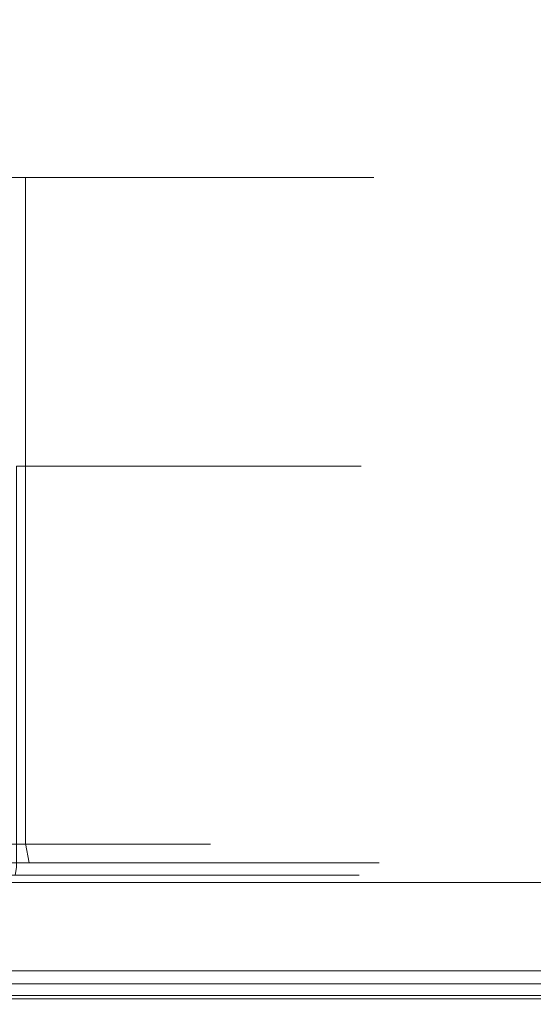
# Model space of a CAD drawing. Extents: x 0 to 595, y -59 to 550.
# Drawn here: x 218 to 226, y -25 to -9 of the extents above; entities that cross this region are included whole.
import ezdxf

# ---------------------------------------------------------------- set-up
doc = ezdxf.new("R2010")
doc.units = 0
doc.header["$MEASUREMENT"] = 0
doc.layers.add('ALU', color=253, linetype='Continuous')
doc.layers.add('POKRETLO02', color=252, linetype='Continuous')
for name, color, linetype, true_color in [('MATERIAL_SZ', 7, 'Continuous', 0x040404), ('PIEKRANIK', 7, 'Continuous', 0x0a0a0a), ('POKRETLO01', 7, 'Continuous', 0x060606)]:
    doc.layers.add(name, color=color, linetype=linetype, true_color=true_color)

msp = doc.modelspace()

# ---------------------------------------------------------------- linework, layer by layer
at = {"layer": 'ALU', "lineweight": 0}
for points, invisible_edges in [([(100.345, 0, 376.41), (494.655, 0, 376.41), (494.655, -23, 376.41), (100.345, -23, 376.41)], 5), ([(95.928, -23), (95.928, -0.676), (499.072, -0.676), (499.072, -23)], 15), ([(499.072, -23, 465.516), (499.072, -0.676, 465.516), (95.928, -0.676, 465.516), (95.928, -23, 465.516)], 15), ([(238.054, -23, 595), (238.054, -1.097, 595), (179.589, -1.097, 595), (179.589, -23, 595)], 15), ([(238.054, -23, 475.003), (179.589, -23, 475.003), (179.589, -1.097, 475.003), (238.054, -1.097, 475.003)], 15), ([(510.199, -23, 89), (84.801, -23, 89), (84.801, -24.324, 89), (510.199, -24.324, 89)], 14), ([(95.928, -23), (499.072, -23), (499.072, -24.324), (95.928, -24.324)], 15), ([(499.072, -23, 465.516), (95.928, -23, 465.516), (95.928, -24.324, 465.516), (499.072, -24.324, 465.516)], 15), ([(100.345, -23, 376.41), (494.655, -23, 376.41), (494.655, -24.324, 376.41), (100.345, -24.324, 376.41)], 15), ([(179.589, -23, 577.291), (238.054, -23, 577.291), (238.054, -23.903, 577.291), (179.589, -23.903, 577.291)], 14), ([(238.054, -23, 595), (179.589, -23, 595), (179.589, -23.903, 595), (238.054, -23.903, 595)], 15), ([(179.589, -23, 492.713), (179.589, -23.903, 492.713), (238.054, -23.903, 492.713), (238.054, -23, 492.713)], 7), ([(238.054, -23, 475.003), (238.054, -23.903, 475.003), (179.589, -23.903, 475.003), (179.589, -23, 475.003)], 15), ([(179.589, -23.903, 577.291), (238.054, -23.903, 577.291), (238.054, -24.452, 577.437), (179.589, -24.451, 577.437)], 15), ([(238.054, -23.903, 595), (179.589, -23.903, 595), (179.589, -24.451, 594.853), (238.054, -24.452, 594.853)], 15), ([(179.589, -23.903, 492.713), (179.589, -24.451, 492.566), (238.054, -24.452, 492.566), (238.054, -23.903, 492.713)], 15), ([(238.054, -23.903, 475.003), (238.054, -24.452, 475.15), (179.589, -24.451, 475.15), (179.589, -23.903, 475.003)], 15), ([(84.835, -24.662, 88.909), (510.165, -24.662, 88.909), (510.199, -24.324, 89), (84.801, -24.324, 89)], 15), ([(95.928, -24.324), (499.072, -24.324), (499.106, -24.662, 0.091), (95.894, -24.662, 0.091)], 11), ([(499.072, -24.324, 465.516), (95.928, -24.324, 465.516), (95.894, -24.662, 465.425), (499.106, -24.662, 465.425)], 15), ([(494.655, -24.662, 376.5), (100.345, -24.662, 376.5), (100.345, -24.324, 376.41), (494.655, -24.324, 376.41)], 15), ([(179.589, -24.451, 577.437), (238.054, -24.452, 577.437), (238.054, -24.853, 577.839), (179.589, -24.853, 577.839)], 14), ([(238.054, -24.452, 594.853), (179.589, -24.451, 594.853), (179.589, -24.853, 594.451), (238.054, -24.853, 594.452)], 15), ([(179.589, -24.451, 492.566), (179.589, -24.853, 492.164), (238.054, -24.853, 492.164), (238.054, -24.452, 492.566)], 15), ([(238.054, -24.452, 475.15), (238.054, -24.853, 475.552), (179.589, -24.853, 475.552), (179.589, -24.451, 475.15)], 15), ([(84.875, -24.909, 88.662), (510.125, -24.909, 88.662), (510.165, -24.662, 88.909), (84.835, -24.662, 88.909)], 11), ([(95.894, -24.662, 0.091), (499.106, -24.662, 0.091), (499.146, -24.909, 0.338), (95.854, -24.909, 0.338)], 15), ([(499.106, -24.662, 465.425), (95.894, -24.662, 465.425), (95.854, -24.909, 465.178), (499.146, -24.909, 465.178)], 11), ([(494.655, -24.909, 376.748), (100.345, -24.909, 376.748), (100.345, -24.662, 376.5), (494.655, -24.662, 376.5)], 15), ([(179.589, -24.853, 577.839), (238.054, -24.853, 577.839), (238.054, -25, 578.387), (179.589, -25, 578.387)], 15), ([(238.054, -24.853, 594.452), (179.589, -24.853, 594.451), (179.589, -25, 593.903), (238.054, -25, 593.903)], 14), ([(179.589, -24.853, 492.164), (179.589, -25, 491.616), (238.054, -25, 491.616), (238.054, -24.853, 492.164)], 7), ([(238.054, -24.853, 475.552), (238.054, -25, 476.1), (179.589, -25, 476.1), (179.589, -24.853, 475.552)], 7), ([(84.909, -25, 88.324), (510.091, -25, 88.324), (510.125, -24.909, 88.662), (84.875, -24.909, 88.662)], 15), ([(510.091, -25, 88.324), (84.909, -25, 88.324), (95.82, -25, 0.676), (499.18, -25, 0.676)], 15), ([(95.854, -24.909, 0.338), (499.146, -24.909, 0.338), (499.18, -25, 0.676), (95.82, -25, 0.676)], 15), ([(499.146, -24.909, 465.178), (95.854, -24.909, 465.178), (95.82, -25, 464.84), (499.18, -25, 464.84)], 15), ([(100.345, -25, 377.086), (494.655, -25, 377.086), (499.18, -25, 464.84), (95.82, -25, 464.84)], 15), ([(494.655, -25, 377.086), (100.345, -25, 377.086), (100.345, -24.909, 376.748), (494.655, -24.909, 376.748)], 11), ([(238.054, -25, 593.903), (179.589, -25, 593.903), (179.589, -25, 578.387), (238.054, -25, 578.387)], 15), ([(238.054, -25, 476.1), (238.054, -25, 491.616), (179.589, -25, 491.616), (179.589, -25, 476.1)], 15)]:
    msp.add_3dface(points, dxfattribs=dict(at, invisible_edges=invisible_edges))
at = {"layer": 'MATERIAL_SZ', "lineweight": 0}
msp.add_3dface([(494.655, -23, 376.41), (100.345, -23, 376.41), (100.345, -23, 141.497), (494.655, -23, 141.497)], dxfattribs=at)
at = {"layer": 'PIEKRANIK', "lineweight": 0}
for points, invisible_edges in [([(494.655, -23, 141.497), (494.655, 0, 141.497), (100.345, 0, 141.497), (100.345, -23, 141.497)], 10), ([(223.128, -11.42, 515.562), (200.146, -11.42, 500.206), (214.817, -11.42, 503.124), (223.128, -11.42, 515.562)], 15), ([(207.772, -11.42, 538.545), (200.146, -11.42, 500.206), (223.128, -11.42, 515.562), (207.772, -11.42, 538.545)], 15), ([(207.772, -11.42, 538.545), (220.21, -11.42, 530.234), (214.817, -11.42, 535.626), (207.772, -11.42, 538.545)], 15), ([(207.772, -11.42, 538.545), (223.128, -11.42, 515.562), (220.21, -11.42, 530.234), (207.772, -11.42, 538.545)], 15), ([(220.21, -11.42, 508.517), (214.817, -11.42, 503.124), (217.779, -11.42, 505.555), (220.21, -11.42, 508.517)], 9), ([(214.817, -11.42, 535.626), (220.21, -11.42, 530.234), (217.779, -11.42, 533.196), (214.817, -11.42, 535.626)], 9), ([(223.128, -11.42, 515.562), (214.817, -11.42, 503.124), (220.21, -11.42, 508.517), (223.128, -11.42, 515.562)], 15), ([(217.779, -11.42, 505.555), (214.817, -11.42, 503.124), (214.817, -22.356, 503.124), (217.779, -22.356, 505.555)], 15), ([(214.817, -11.42, 535.626), (217.779, -11.42, 533.196), (217.779, -22.356, 533.196), (214.817, -22.356, 535.626)], 13), ([(220.21, -11.42, 508.517), (217.779, -11.42, 505.555), (217.779, -22.356, 505.555), (220.21, -22.356, 508.517)], 13), ([(217.779, -11.42, 533.196), (220.21, -11.42, 530.234), (220.21, -22.356, 530.234), (217.779, -22.356, 533.196)], 15), ([(223.128, -11.42, 515.562), (220.21, -11.42, 508.517), (222.016, -11.42, 511.896), (223.128, -11.42, 515.562)], 9), ([(220.21, -11.42, 530.234), (223.128, -11.42, 523.188), (222.016, -11.42, 526.855), (220.21, -11.42, 530.234)], 9), ([(220.21, -11.42, 530.234), (223.128, -11.42, 515.562), (223.128, -11.42, 523.188), (220.21, -11.42, 530.234)], 15), ([(222.016, -11.42, 511.896), (220.21, -11.42, 508.517), (220.21, -22.356, 508.517), (222.016, -22.356, 511.896)], 15), ([(220.21, -11.42, 530.234), (222.016, -11.42, 526.855), (222.016, -22.356, 526.855), (220.21, -22.356, 530.234)], 15), ([(223.128, -11.42, 515.562), (222.016, -11.42, 511.896), (222.016, -22.356, 511.896), (223.128, -22.356, 515.562)], 15), ([(222.016, -11.42, 526.855), (223.128, -11.42, 523.188), (223.128, -22.356, 523.188), (222.016, -22.356, 526.855)], 15), ([(223.128, -11.42, 523.188), (223.128, -11.42, 515.562), (223.504, -11.42, 519.375), (223.128, -11.42, 523.188)], 9), ([(223.128, -11.42, 523.188), (223.504, -11.42, 519.375), (223.504, -22.356, 519.375), (223.128, -22.356, 523.188)], 15), ([(223.504, -11.42, 519.375), (223.128, -11.42, 515.562), (223.128, -22.356, 515.562), (223.504, -22.356, 519.375)], 15), ([(217.841, -22.678, 533.258), (214.866, -22.678, 535.699), (214.817, -22.356, 535.626), (217.779, -22.356, 533.196)], 7), ([(214.866, -22.678, 503.051), (217.841, -22.678, 505.493), (217.779, -22.356, 505.555), (214.817, -22.356, 503.124)], 15), ([(220.283, -22.678, 530.283), (217.841, -22.678, 533.258), (217.779, -22.356, 533.196), (220.21, -22.356, 530.234)], 15), ([(217.841, -22.678, 505.493), (220.283, -22.678, 508.468), (220.21, -22.356, 508.517), (217.779, -22.356, 505.555)], 7), ([(222.097, -22.678, 526.888), (220.283, -22.678, 530.283), (220.21, -22.356, 530.234), (222.016, -22.356, 526.855)], 15), ([(220.283, -22.678, 508.468), (222.097, -22.678, 511.862), (222.016, -22.356, 511.896), (220.21, -22.356, 508.517)], 15), ([(223.214, -22.678, 523.205), (222.097, -22.678, 526.888), (222.016, -22.356, 526.855), (223.128, -22.356, 523.188)], 15), ([(222.097, -22.678, 511.862), (223.214, -22.678, 515.545), (223.128, -22.356, 515.562), (222.016, -22.356, 511.896)], 15), ([(223.591, -22.678, 519.375), (223.214, -22.678, 523.205), (223.128, -22.356, 523.188), (223.504, -22.356, 519.375)], 15), ([(223.214, -22.678, 515.545), (223.591, -22.678, 519.375), (223.504, -22.356, 519.375), (223.128, -22.356, 515.562)], 15), ([(218.009, -22.914, 533.425), (214.998, -22.914, 535.896), (214.866, -22.678, 535.699), (217.841, -22.678, 533.258)], 11), ([(214.998, -22.914, 502.854), (218.009, -22.914, 505.325), (217.841, -22.678, 505.493), (214.866, -22.678, 503.051)], 11), ([(220.48, -22.914, 530.414), (218.009, -22.914, 533.425), (217.841, -22.678, 533.258), (220.283, -22.678, 530.283)], 11), ([(218.009, -22.914, 505.325), (220.48, -22.914, 508.336), (220.283, -22.678, 508.468), (217.841, -22.678, 505.493)], 11), ([(222.316, -22.914, 526.979), (220.48, -22.914, 530.414), (220.283, -22.678, 530.283), (222.097, -22.678, 526.888)], 11), ([(220.48, -22.914, 508.336), (222.316, -22.914, 511.771), (222.097, -22.678, 511.862), (220.283, -22.678, 508.468)], 11), ([(223.447, -22.914, 523.252), (222.316, -22.914, 526.979), (222.097, -22.678, 526.888), (223.214, -22.678, 523.205)], 11), ([(222.316, -22.914, 511.771), (223.447, -22.914, 515.499), (223.214, -22.678, 515.545), (222.097, -22.678, 511.862)], 11), ([(223.828, -22.914, 519.375), (223.447, -22.914, 523.252), (223.214, -22.678, 523.205), (223.591, -22.678, 519.375)], 11), ([(223.447, -22.914, 515.499), (223.828, -22.914, 519.375), (223.591, -22.678, 519.375), (223.214, -22.678, 515.545)], 11), ([(218.237, -23, 533.653), (215.177, -23, 536.164), (214.998, -22.914, 535.896), (218.009, -22.914, 533.425)], 15), ([(215.177, -23, 502.586), (218.237, -23, 505.097), (218.009, -22.914, 505.325), (214.998, -22.914, 502.854)], 15), ([(220.748, -23, 530.593), (218.237, -23, 533.653), (218.009, -22.914, 533.425), (220.48, -22.914, 530.414)], 15), ([(218.237, -23, 505.097), (220.748, -23, 508.157), (220.48, -22.914, 508.336), (218.009, -22.914, 505.325)], 15), ([(222.614, -23, 527.102), (220.748, -23, 530.593), (220.48, -22.914, 530.414), (222.316, -22.914, 526.979)], 15), ([(220.748, -23, 508.157), (222.614, -23, 511.648), (222.316, -22.914, 511.771), (220.48, -22.914, 508.336)], 15), ([(223.763, -23, 523.315), (222.614, -23, 527.102), (222.316, -22.914, 526.979), (223.447, -22.914, 523.252)], 15), ([(222.614, -23, 511.648), (223.763, -23, 515.436), (223.447, -22.914, 515.499), (222.316, -22.914, 511.771)], 15), ([(224.151, -23, 519.375), (223.763, -23, 523.315), (223.447, -22.914, 523.252), (223.828, -22.914, 519.375)], 15), ([(223.763, -23, 515.436), (224.151, -23, 519.375), (223.828, -22.914, 519.375), (223.447, -22.914, 515.499)], 15), ([(494.655, -23, 141.497), (100.345, -23, 141.497), (84.801, -23, 89), (510.199, -23, 89)], 10), ([(238.054, -23, 577.291), (179.589, -23, 577.291), (169.716, -23, 551), (236.958, -23, 556.252)], 14), ([(203.959, -23, 541.245), (236.958, -23, 556.252), (169.716, -23, 551), (203.959, -23, 541.245)], 15), ([(236.958, -23, 492.713), (203.959, -23, 497.505), (169.716, -23, 492.713), (236.958, -23, 492.713)], 11), ([(203.959, -23, 541.245), (208.225, -23, 540.825), (236.958, -23, 556.252), (203.959, -23, 541.245)], 15), ([(208.225, -23, 497.925), (203.959, -23, 497.505), (236.958, -23, 492.713), (208.225, -23, 497.925)], 15), ([(208.225, -23, 540.825), (212.328, -23, 539.581), (236.958, -23, 556.252), (208.225, -23, 540.825)], 15), ([(212.328, -23, 499.17), (208.225, -23, 497.925), (236.958, -23, 492.713), (212.328, -23, 499.17)], 15), ([(212.328, -23, 539.581), (216.109, -23, 537.56), (236.958, -23, 556.252), (212.328, -23, 539.581)], 15), ([(216.109, -23, 501.191), (212.328, -23, 499.17), (236.958, -23, 492.713), (216.109, -23, 501.191)], 15), ([(215.177, -23, 536.164), (218.237, -23, 533.653), (219.423, -23, 534.84), (216.109, -23, 537.56)], 15), ([(218.237, -23, 505.097), (215.177, -23, 502.586), (216.109, -23, 501.191), (219.423, -23, 503.911)], 15), ([(216.109, -23, 537.56), (219.423, -23, 534.84), (236.958, -23, 556.252), (216.109, -23, 537.56)], 15), ([(219.423, -23, 503.911), (216.109, -23, 501.191), (236.958, -23, 492.713), (219.423, -23, 503.911)], 15), ([(218.237, -23, 533.653), (220.748, -23, 530.593), (222.143, -23, 531.526), (219.423, -23, 534.84)], 15), ([(220.748, -23, 508.157), (218.237, -23, 505.097), (219.423, -23, 503.911), (222.143, -23, 507.225)], 15), ([(219.423, -23, 534.84), (222.143, -23, 531.526), (236.958, -23, 556.252), (219.423, -23, 534.84)], 15), ([(222.143, -23, 507.225), (219.423, -23, 503.911), (236.958, -23, 492.713), (222.143, -23, 507.225)], 15), ([(220.748, -23, 530.593), (222.614, -23, 527.102), (224.164, -23, 527.745), (222.143, -23, 531.526)], 15), ([(222.614, -23, 511.648), (220.748, -23, 508.157), (222.143, -23, 507.225), (224.164, -23, 511.006)], 15), ([(222.143, -23, 531.526), (224.164, -23, 527.745), (236.958, -23, 556.252), (222.143, -23, 531.526)], 15), ([(224.164, -23, 511.006), (222.143, -23, 507.225), (236.958, -23, 492.713), (224.164, -23, 511.006)], 15), ([(222.614, -23, 527.102), (223.763, -23, 523.315), (225.409, -23, 523.642), (224.164, -23, 527.745)], 15), ([(223.763, -23, 515.436), (222.614, -23, 511.648), (224.164, -23, 511.006), (225.409, -23, 515.109)], 15), ([(223.763, -23, 523.315), (224.151, -23, 519.375), (225.829, -23, 519.375), (225.409, -23, 523.642)], 15), ([(224.151, -23, 519.375), (223.763, -23, 515.436), (225.409, -23, 515.109), (225.829, -23, 519.375)], 15), ([(224.164, -23, 527.745), (225.409, -23, 523.642), (236.958, -23, 556.252), (224.164, -23, 527.745)], 15), ([(225.409, -23, 515.109), (224.164, -23, 511.006), (236.958, -23, 492.713), (225.409, -23, 515.109)], 15), ([(225.409, -23, 523.642), (225.829, -23, 519.375), (236.958, -23, 556.252), (225.409, -23, 523.642)], 15), ([(225.829, -23, 519.375), (225.409, -23, 515.109), (236.958, -23, 492.713), (225.829, -23, 519.375)], 15), ([(225.829, -23, 519.375), (236.958, -23, 492.713), (236.958, -23, 556.252), (225.829, -23, 519.375)], 15)]:
    msp.add_3dface(points, dxfattribs=dict(at, invisible_edges=invisible_edges))
at = {"layer": 'POKRETLO01', "lineweight": 0}
for points, invisible_edges in [([(217.98, -22.37, 528.744), (215.883, -22.37, 531.299), (215.802, -22.763, 531.219), (217.885, -22.763, 528.681)], 14), ([(215.883, -22.37, 507.451), (217.98, -22.37, 510.007), (217.885, -22.763, 510.07), (215.802, -22.763, 507.532)], 6), ([(218.074, -22.763, 528.807), (215.963, -22.763, 531.38), (215.883, -22.37, 531.299), (217.98, -22.37, 528.744)], 15), ([(215.963, -22.763, 507.371), (218.074, -22.763, 509.943), (217.98, -22.37, 510.007), (215.883, -22.37, 507.451)], 7), ([(219.538, -22.37, 525.828), (217.98, -22.37, 528.744), (217.885, -22.763, 528.681), (219.433, -22.763, 525.785)], 14), ([(217.98, -22.37, 510.007), (219.538, -22.37, 512.922), (219.433, -22.763, 512.966), (217.885, -22.763, 510.07)], 14), ([(219.643, -22.763, 525.872), (218.074, -22.763, 528.807), (217.98, -22.37, 528.744), (219.538, -22.37, 525.828)], 15), ([(218.074, -22.763, 509.943), (219.643, -22.763, 512.879), (219.538, -22.37, 512.922), (217.98, -22.37, 510.007)], 15), ([(220.498, -22.37, 522.665), (219.538, -22.37, 525.828), (219.433, -22.763, 525.785), (220.386, -22.763, 522.643)], 14), ([(219.538, -22.37, 512.922), (220.498, -22.37, 516.085), (220.386, -22.763, 516.108), (219.433, -22.763, 512.966)], 14), ([(220.609, -22.763, 522.687), (219.643, -22.763, 525.872), (219.538, -22.37, 525.828), (220.498, -22.37, 522.665)], 15), ([(219.643, -22.763, 512.879), (220.609, -22.763, 516.063), (220.498, -22.37, 516.085), (219.538, -22.37, 512.922)], 15), ([(220.822, -22.37, 519.375), (220.498, -22.37, 522.665), (220.386, -22.763, 522.643), (220.708, -22.763, 519.375)], 14), ([(220.498, -22.37, 516.085), (220.822, -22.37, 519.375), (220.708, -22.763, 519.375), (220.386, -22.763, 516.108)], 14), ([(220.936, -22.763, 519.375), (220.609, -22.763, 522.687), (220.498, -22.37, 522.665), (220.822, -22.37, 519.375)], 15), ([(220.609, -22.763, 516.063), (220.936, -22.763, 519.375), (220.822, -22.37, 519.375), (220.498, -22.37, 516.085)], 15), ([(215.754, -22.881, 531.171), (217.829, -22.881, 528.643), (217.885, -22.763, 528.681), (215.802, -22.763, 531.219)], 15), ([(217.829, -22.881, 510.107), (215.754, -22.881, 507.58), (215.802, -22.763, 507.532), (217.885, -22.763, 510.07)], 13), ([(218.131, -22.881, 528.845), (216.011, -22.881, 531.428), (215.963, -22.763, 531.38), (218.074, -22.763, 528.807)], 15), ([(216.011, -22.881, 507.323), (218.131, -22.881, 509.906), (218.074, -22.763, 509.943), (215.963, -22.763, 507.371)], 7), ([(217.829, -22.881, 528.643), (219.37, -22.881, 525.759), (219.433, -22.763, 525.785), (217.885, -22.763, 528.681)], 15), ([(219.37, -22.881, 512.991), (217.829, -22.881, 510.107), (217.885, -22.763, 510.07), (219.433, -22.763, 512.966)], 15), ([(219.706, -22.881, 525.898), (218.131, -22.881, 528.845), (218.074, -22.763, 528.807), (219.643, -22.763, 525.872)], 15), ([(218.131, -22.881, 509.906), (219.706, -22.881, 512.853), (219.643, -22.763, 512.879), (218.074, -22.763, 509.943)], 15), ([(219.37, -22.881, 525.759), (220.32, -22.881, 522.63), (220.386, -22.763, 522.643), (219.433, -22.763, 525.785)], 15), ([(220.32, -22.881, 516.121), (219.37, -22.881, 512.991), (219.433, -22.763, 512.966), (220.386, -22.763, 516.108)], 15), ([(220.676, -22.881, 522.7), (219.706, -22.881, 525.898), (219.643, -22.763, 525.872), (220.609, -22.763, 522.687)], 15), ([(219.706, -22.881, 512.853), (220.676, -22.881, 516.05), (220.609, -22.763, 516.063), (219.643, -22.763, 512.879)], 15), ([(220.32, -22.881, 522.63), (220.64, -22.881, 519.375), (220.708, -22.763, 519.375), (220.386, -22.763, 522.643)], 15), ([(220.64, -22.881, 519.375), (220.32, -22.881, 516.121), (220.386, -22.763, 516.108), (220.708, -22.763, 519.375)], 15), ([(221.003, -22.881, 519.375), (220.676, -22.881, 522.7), (220.609, -22.763, 522.687), (220.936, -22.763, 519.375)], 15), ([(220.676, -22.881, 516.05), (221.003, -22.881, 519.375), (220.936, -22.763, 519.375), (220.609, -22.763, 516.063)], 15), ([(215.673, -22.968, 531.089), (217.733, -22.968, 528.579), (217.829, -22.881, 528.643), (215.754, -22.881, 531.171)], 11), ([(217.733, -22.968, 510.172), (215.673, -22.968, 507.661), (215.754, -22.881, 507.58), (217.829, -22.881, 510.107)], 11), ([(218.227, -22.968, 528.909), (216.093, -22.968, 531.509), (216.011, -22.881, 531.428), (218.131, -22.881, 528.845)], 11), ([(216.093, -22.968, 507.241), (218.227, -22.968, 509.842), (218.131, -22.881, 509.906), (216.011, -22.881, 507.323)], 11), ([(217.733, -22.968, 528.579), (219.264, -22.968, 525.715), (219.37, -22.881, 525.759), (217.829, -22.881, 528.643)], 11), ([(219.264, -22.968, 513.036), (217.733, -22.968, 510.172), (217.829, -22.881, 510.107), (219.37, -22.881, 512.991)], 11), ([(219.813, -22.968, 525.942), (218.227, -22.968, 528.909), (218.131, -22.881, 528.845), (219.706, -22.881, 525.898)], 11), ([(218.227, -22.968, 509.842), (219.813, -22.968, 512.808), (219.706, -22.881, 512.853), (218.131, -22.881, 509.906)], 11), ([(219.264, -22.968, 525.715), (220.206, -22.968, 522.607), (220.32, -22.881, 522.63), (219.37, -22.881, 525.759)], 11), ([(220.206, -22.968, 516.143), (219.264, -22.968, 513.036), (219.37, -22.881, 512.991), (220.32, -22.881, 516.121)], 11), ([(220.789, -22.968, 522.723), (219.813, -22.968, 525.942), (219.706, -22.881, 525.898), (220.676, -22.881, 522.7)], 11), ([(219.813, -22.968, 512.808), (220.789, -22.968, 516.027), (220.676, -22.881, 516.05), (219.706, -22.881, 512.853)], 11), ([(220.206, -22.968, 522.607), (220.525, -22.968, 519.375), (220.64, -22.881, 519.375), (220.32, -22.881, 522.63)], 11), ([(220.525, -22.968, 519.375), (220.206, -22.968, 516.143), (220.32, -22.881, 516.121), (220.64, -22.881, 519.375)], 11), ([(221.119, -22.968, 519.375), (220.789, -22.968, 522.723), (220.676, -22.881, 522.7), (221.003, -22.881, 519.375)], 11), ([(220.789, -22.968, 516.027), (221.119, -22.968, 519.375), (221.003, -22.881, 519.375), (220.676, -22.881, 516.05)], 11), ([(215.579, -22.999, 530.995), (217.623, -22.999, 528.505), (217.733, -22.968, 528.579), (215.673, -22.968, 531.089)], 14), ([(217.623, -22.999, 510.245), (215.579, -22.999, 507.755), (215.673, -22.968, 507.661), (217.733, -22.968, 510.172)], 14), ([(218.337, -22.999, 528.983), (216.186, -22.999, 531.603), (216.093, -22.968, 531.509), (218.227, -22.968, 528.909)], 14), ([(216.186, -22.999, 507.147), (218.337, -22.999, 509.768), (218.227, -22.968, 509.842), (216.093, -22.968, 507.241)], 14), ([(217.623, -22.999, 528.505), (219.141, -22.999, 525.664), (219.264, -22.968, 525.715), (217.733, -22.968, 528.579)], 14), ([(219.141, -22.999, 513.086), (217.623, -22.999, 510.245), (217.733, -22.968, 510.172), (219.264, -22.968, 513.036)], 14), ([(219.935, -22.999, 525.993), (218.337, -22.999, 528.983), (218.227, -22.968, 528.909), (219.813, -22.968, 525.942)], 14), ([(218.337, -22.999, 509.768), (219.935, -22.999, 512.758), (219.813, -22.968, 512.808), (218.227, -22.968, 509.842)], 14), ([(219.141, -22.999, 525.664), (220.076, -22.999, 522.581), (220.206, -22.968, 522.607), (219.264, -22.968, 525.715)], 14), ([(220.076, -22.999, 516.169), (219.141, -22.999, 513.086), (219.264, -22.968, 513.036), (220.206, -22.968, 516.143)], 14), ([(220.919, -22.999, 522.749), (219.935, -22.999, 525.993), (219.813, -22.968, 525.942), (220.789, -22.968, 522.723)], 14), ([(219.935, -22.999, 512.758), (220.919, -22.999, 516.002), (220.789, -22.968, 516.027), (219.813, -22.968, 512.808)], 14), ([(220.076, -22.999, 522.581), (220.392, -22.999, 519.375), (220.525, -22.968, 519.375), (220.206, -22.968, 522.607)], 14), ([(220.392, -22.999, 519.375), (220.076, -22.999, 516.169), (220.206, -22.968, 516.143), (220.525, -22.968, 519.375)], 14), ([(221.251, -22.999, 519.375), (220.919, -22.999, 522.749), (220.789, -22.968, 522.723), (221.119, -22.968, 519.375)], 14), ([(220.919, -22.999, 516.002), (221.251, -22.999, 519.375), (221.119, -22.968, 519.375), (220.789, -22.968, 516.027)], 14)]:
    msp.add_3dface(points, dxfattribs=dict(at, invisible_edges=invisible_edges))
at = {"layer": 'POKRETLO02', "lineweight": 0}
for points, invisible_edges in [([(222.924, -16.163, 523.148), (200.186, -16.163, 538.34), (214.702, -16.163, 535.453), (222.924, -16.163, 523.148)], 15), ([(207.731, -16.163, 500.41), (200.186, -16.163, 538.34), (222.924, -16.163, 523.148), (207.731, -16.163, 500.41)], 15), ([(207.731, -16.163, 500.41), (220.037, -16.163, 508.632), (214.702, -16.163, 503.297), (207.731, -16.163, 500.41)], 15), ([(207.731, -16.163, 500.41), (222.924, -16.163, 523.148), (220.037, -16.163, 508.632), (207.731, -16.163, 500.41)], 15), ([(220.037, -16.163, 530.118), (214.702, -16.163, 535.453), (217.632, -16.163, 533.048), (220.037, -16.163, 530.118)], 15), ([(214.702, -16.163, 503.297), (220.037, -16.163, 508.632), (217.632, -16.163, 505.702), (214.702, -16.163, 503.297)], 15), ([(222.924, -16.163, 523.148), (214.702, -16.163, 535.453), (220.037, -16.163, 530.118), (222.924, -16.163, 523.148)], 15), ([(217.632, -16.163, 533.048), (217.632, -22.753, 533.048), (220.037, -22.753, 530.118), (220.037, -16.163, 530.118)], 7), ([(220.037, -16.163, 508.632), (220.037, -22.753, 508.632), (217.632, -22.753, 505.702), (217.632, -16.163, 505.702)], 3), ([(220.037, -16.163, 530.118), (220.037, -22.753, 530.118), (221.823, -22.753, 526.775), (221.823, -16.163, 526.775)], 7), ([(221.823, -16.163, 511.975), (221.823, -22.753, 511.975), (220.037, -22.753, 508.632), (220.037, -16.163, 508.632)], 7), ([(222.924, -16.163, 523.148), (220.037, -16.163, 530.118), (221.823, -16.163, 526.775), (222.924, -16.163, 523.148)], 15), ([(220.037, -16.163, 508.632), (222.924, -16.163, 515.603), (221.823, -16.163, 511.975), (220.037, -16.163, 508.632)], 15), ([(220.037, -16.163, 508.632), (222.924, -16.163, 523.148), (222.924, -16.163, 515.603), (220.037, -16.163, 508.632)], 15), ([(221.823, -16.163, 526.775), (221.823, -22.753, 526.775), (222.924, -22.753, 523.148), (222.924, -16.163, 523.148)], 7), ([(222.924, -16.163, 515.603), (222.924, -22.753, 515.603), (221.823, -22.753, 511.975), (221.823, -16.163, 511.975)], 7), ([(222.924, -16.163, 523.148), (222.924, -22.753, 523.148), (223.295, -22.753, 519.375), (223.295, -16.163, 519.375)], 7), ([(223.295, -16.163, 519.375), (223.295, -22.753, 519.375), (222.924, -22.753, 515.603), (222.924, -16.163, 515.603)], 7), ([(222.924, -16.163, 515.603), (222.924, -16.163, 523.148), (223.295, -16.163, 519.375), (222.924, -16.163, 515.603)], 15), ([(220.037, -22.753, 530.118), (217.632, -22.753, 533.048), (217.608, -22.876, 533.025), (220.009, -22.876, 530.099)], 11), ([(217.632, -22.753, 505.702), (220.037, -22.753, 508.632), (220.009, -22.876, 508.651), (217.608, -22.876, 505.726)], 3), ([(221.823, -22.753, 526.775), (220.037, -22.753, 530.118), (220.009, -22.876, 530.099), (221.792, -22.876, 526.762)], 11), ([(220.037, -22.753, 508.632), (221.823, -22.753, 511.975), (221.792, -22.876, 511.988), (220.009, -22.876, 508.651)], 11), ([(222.924, -22.753, 523.148), (221.823, -22.753, 526.775), (221.792, -22.876, 526.762), (222.891, -22.876, 523.141)], 11), ([(221.823, -22.753, 511.975), (222.924, -22.753, 515.603), (222.891, -22.876, 515.609), (221.792, -22.876, 511.988)], 11), ([(223.295, -22.753, 519.375), (222.924, -22.753, 523.148), (222.891, -22.876, 523.141), (223.262, -22.876, 519.375)], 11), ([(222.924, -22.753, 515.603), (223.295, -22.753, 519.375), (223.262, -22.876, 519.375), (222.891, -22.876, 515.609)], 11), ([(220.009, -22.876, 530.099), (217.608, -22.876, 533.025), (217.544, -22.966, 532.961), (219.933, -22.966, 530.049)], 15), ([(217.608, -22.876, 505.726), (220.009, -22.876, 508.651), (219.933, -22.966, 508.701), (217.544, -22.966, 505.79)], 15), ([(221.792, -22.876, 526.762), (220.009, -22.876, 530.099), (219.933, -22.966, 530.049), (221.709, -22.966, 526.728)], 15), ([(220.009, -22.876, 508.651), (221.792, -22.876, 511.988), (221.709, -22.966, 512.023), (219.933, -22.966, 508.701)], 15), ([(222.891, -22.876, 523.141), (221.792, -22.876, 526.762), (221.709, -22.966, 526.728), (222.802, -22.966, 523.123)], 15), ([(221.792, -22.876, 511.988), (222.891, -22.876, 515.609), (222.802, -22.966, 515.627), (221.709, -22.966, 512.023)], 15), ([(223.262, -22.876, 519.375), (222.891, -22.876, 523.141), (222.802, -22.966, 523.123), (223.171, -22.966, 519.375)], 15), ([(222.891, -22.876, 515.609), (223.262, -22.876, 519.375), (223.171, -22.966, 519.375), (222.802, -22.966, 515.627)], 15), ([(212.507, -22.999, 525.087), (213.457, -22.999, 523.31), (218.125, -22.999, 525.243), (216.708, -22.999, 527.894)], 15), ([(213.457, -22.999, 515.441), (212.507, -22.999, 513.663), (216.708, -22.999, 510.856), (218.125, -22.999, 513.507)], 15), ([(213.457, -22.999, 523.31), (214.042, -22.999, 521.381), (218.998, -22.999, 522.367), (218.125, -22.999, 525.243)], 15), ([(214.042, -22.999, 517.37), (213.457, -22.999, 515.441), (218.125, -22.999, 513.507), (218.998, -22.999, 516.384)], 15), ([(214.042, -22.999, 521.381), (214.24, -22.999, 519.375), (219.292, -22.999, 519.375), (218.998, -22.999, 522.367)], 15), ([(214.24, -22.999, 519.375), (214.042, -22.999, 517.37), (218.998, -22.999, 516.384), (219.292, -22.999, 519.375)], 15), ([(216.186, -22.999, 531.603), (218.337, -22.999, 528.983), (219.831, -22.999, 529.981), (217.457, -22.999, 532.873)], 14), ([(218.337, -22.999, 509.768), (216.186, -22.999, 507.147), (217.457, -22.999, 505.877), (219.831, -22.999, 508.77)], 14), ([(216.708, -22.999, 527.894), (218.125, -22.999, 525.243), (219.141, -22.999, 525.664), (217.623, -22.999, 528.505)], 11), ([(218.125, -22.999, 513.507), (216.708, -22.999, 510.856), (217.623, -22.999, 510.245), (219.141, -22.999, 513.086)], 11), ([(219.933, -22.966, 530.049), (217.544, -22.966, 532.961), (217.457, -22.999, 532.873), (219.831, -22.999, 529.981)], 15), ([(217.544, -22.966, 505.79), (219.933, -22.966, 508.701), (219.831, -22.999, 508.77), (217.457, -22.999, 505.877)], 15), ([(218.125, -22.999, 525.243), (218.998, -22.999, 522.367), (220.076, -22.999, 522.581), (219.141, -22.999, 525.664)], 11), ([(218.998, -22.999, 516.384), (218.125, -22.999, 513.507), (219.141, -22.999, 513.086), (220.076, -22.999, 516.169)], 11), ([(218.337, -22.999, 528.983), (219.935, -22.999, 525.993), (221.595, -22.999, 526.68), (219.831, -22.999, 529.981)], 14), ([(219.935, -22.999, 512.758), (218.337, -22.999, 509.768), (219.831, -22.999, 508.77), (221.595, -22.999, 512.07)], 14), ([(218.998, -22.999, 522.367), (219.292, -22.999, 519.375), (220.392, -22.999, 519.375), (220.076, -22.999, 522.581)], 11), ([(219.292, -22.999, 519.375), (218.998, -22.999, 516.384), (220.076, -22.999, 516.169), (220.392, -22.999, 519.375)], 11), ([(221.709, -22.966, 526.728), (219.933, -22.966, 530.049), (219.831, -22.999, 529.981), (221.595, -22.999, 526.68)], 15), ([(219.933, -22.966, 508.701), (221.709, -22.966, 512.023), (221.595, -22.999, 512.07), (219.831, -22.999, 508.77)], 15), ([(219.935, -22.999, 525.993), (220.919, -22.999, 522.749), (222.681, -22.999, 523.099), (221.595, -22.999, 526.68)], 14), ([(220.919, -22.999, 516.002), (219.935, -22.999, 512.758), (221.595, -22.999, 512.07), (222.681, -22.999, 515.651)], 14), ([(220.919, -22.999, 522.749), (221.251, -22.999, 519.375), (223.048, -22.999, 519.375), (222.681, -22.999, 523.099)], 14), ([(221.251, -22.999, 519.375), (220.919, -22.999, 516.002), (222.681, -22.999, 515.651), (223.048, -22.999, 519.375)], 14), ([(222.802, -22.966, 523.123), (221.709, -22.966, 526.728), (221.595, -22.999, 526.68), (222.681, -22.999, 523.099)], 15), ([(221.709, -22.966, 512.023), (222.802, -22.966, 515.627), (222.681, -22.999, 515.651), (221.595, -22.999, 512.07)], 15), ([(223.171, -22.966, 519.375), (222.802, -22.966, 523.123), (222.681, -22.999, 523.099), (223.048, -22.999, 519.375)], 15), ([(222.802, -22.966, 515.627), (223.171, -22.966, 519.375), (223.048, -22.999, 519.375), (222.681, -22.999, 515.651)], 15)]:
    msp.add_3dface(points, dxfattribs=dict(at, invisible_edges=invisible_edges))

doc.saveas('drawing.dxf')
